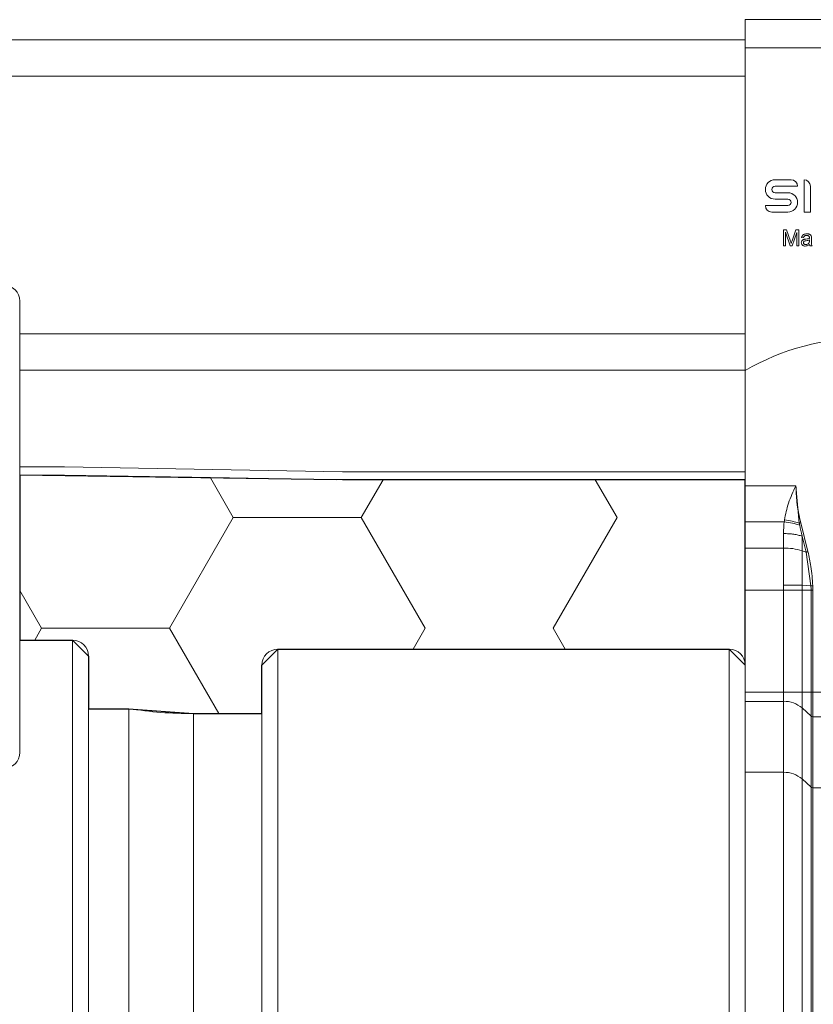
# Model space of a CAD drawing. Units: millimetres. Extents: x 162 to 1814, y 117 to 2550.
# Drawn here: x 1047 to 1145, y 1554 to 1676 of the extents above; entities that cross this region are included whole.
import ezdxf

# ---------------------------------------------------------------- set-up
doc = ezdxf.new("R2010")
doc.units = ezdxf.units.MM
doc.header["$LTSCALE"] = 9
doc.layers.add('KONTURSCHRAFFUR', color=7, linetype='Continuous')

# ---------------------------------------------------------------- blocks, each defined once
blk = doc.blocks.new('SW_HATCH_10')
at = {"color": 0, "linetype": 'Continuous', "lineweight": 18}
for p, q in [((-47.63, 0), (-50.46, 4.91)), ((-31.75, 0), (-29.05, 4.68)), ((0, 0), (-2.71, 4.69)), ((-47.63, 0), (-31.75, 0)), ((15.87, 0), (15.91, 0.06)), ((-55.56, -13.75), (-47.63, 0)), ((-23.81, -13.75), (-31.75, 0)), ((-7.94, -13.75), (0, 0)), ((15.91, -0.06), (15.87, 0)), ((-71.44, -13.75), (-74.14, -9.07)), ((-72.29, -15.23), (-71.44, -13.75)), ((-71.44, -13.75), (-55.56, -13.75)), ((-49.45, -24.33), (-55.56, -13.75)), ((-25.3, -16.33), (-23.81, -13.75)), ((-6.45, -16.33), (-7.94, -13.75))]:
    blk.add_line(p, q, dxfattribs=at)

msp = doc.modelspace()

# ---------------------------------------------------------------- linework, layer by layer
at = {"color": 7, "linetype": 'Continuous', "lineweight": 18}
for p, q in [((1136.82, 1672.5), (1136.82, 1676)), ((1136.82, 1676), (1166.82, 1676)), ((1039.27, 1673.5), (1136.82, 1673.5)), ((1136.82, 1632.48), (1136.82, 1672.5)), ((1136.82, 1672.5), (1166.82, 1672.5)), ((1140.52, 1656.13), (1142.52, 1656.13)), ((1144.12, 1652.13), (1144.12, 1656.13)), ((1143.32, 1655.33), (1140.52, 1655.33)), ((1140.52, 1654.53), (1142.12, 1654.53)), ((1144.92, 1655.33), (1144.92, 1652.13)), ((1142.12, 1653.73), (1140.52, 1653.73)), ((1139.32, 1652.93), (1142.12, 1652.93)), ((1142.12, 1652.13), (1140.12, 1652.13)), ((1144.92, 1652.13), (1144.12, 1652.13)), ((1141.56, 1649.94), (1141.96, 1649.94)), ((1141.56, 1647.94), (1141.56, 1649.94)), ((1141.82, 1649.64), (1141.82, 1647.94)), ((1142.39, 1647.94), (1141.82, 1649.64)), ((1141.96, 1649.94), (1142.43, 1648.52)), ((1143.22, 1649.61), (1142.63, 1647.94)), ((1142.64, 1648.55), (1143.12, 1649.94)), ((1143.12, 1649.94), (1143.47, 1649.94)), ((1143.22, 1647.94), (1143.22, 1649.61)), ((1143.47, 1649.94), (1143.47, 1647.94)), ((1144.07, 1648.94), (1143.82, 1648.97)), ((1144.79, 1648.58), (1144.79, 1648.67)), ((1145.04, 1648.87), (1145.04, 1648.55)), ((1141.82, 1647.94), (1141.56, 1647.94)), ((1142.63, 1647.94), (1142.39, 1647.94)), ((1143.47, 1647.94), (1143.22, 1647.94)), ((1145.12, 1647.94), (1144.86, 1647.94)), ((1046.77, 1641.08), (1046.77, 1585.08)), ((1046.77, 1632.5), (1136.82, 1632.5)), ((1136.82, 1632.48), (1136.82, 1618.17)), ((1052.32, 1620.5), (1046.77, 1620.5)), ((1052.32, 1620.5), (1086.82, 1619.9)), ((1052.32, 1619.5), (1046.77, 1619.5)), ((1086.82, 1618.9), (1052.32, 1619.5)), ((1086.82, 1619.9), (1136.82, 1619.9)), ((1086.82, 1618.9), (1136.82, 1618.9)), ((1143.12, 1618.17), (1136.82, 1618.17)), ((1136.82, 1613.69), (1136.82, 1618.17)), ((1143.53, 1613.53), (1143.12, 1618.17)), ((1136.82, 1613.69), (1141.66, 1613.69)), ((1136.82, 1610.43), (1136.82, 1613.69)), ((1144.61, 1609.99), (1143.71, 1613.57)), ((1141.58, 1612.23), (1141.58, 1610.43)), ((1143.88, 1610.11), (1143.88, 1611.91)), ((1143.88, 1611.91), (1144.38, 1609.93)), ((1136.82, 1610.43), (1141.58, 1610.43)), ((1136.82, 1605.21), (1136.82, 1610.43)), ((1141.58, 1610.43), (1141.58, 1605.84)), ((1143.88, 1605.81), (1143.88, 1610.11)), ((1144.38, 1609.93), (1143.88, 1610.11)), ((1144.38, 1609.93), (1144.98, 1605.76)), ((1141.58, 1605.84), (1141.58, 1605.21)), ((1143.88, 1605.21), (1143.88, 1605.81)), ((1144.98, 1605.76), (1143.88, 1605.81)), ((1136.82, 1605.21), (1141.58, 1605.21)), ((1136.82, 1592.56), (1136.82, 1605.21)), ((1141.58, 1605.21), (1143.88, 1605.21)), ((1141.58, 1605.21), (1141.58, 1592.56)), ((1143.88, 1592.56), (1143.88, 1605.21)), ((1143.88, 1605.21), (1144.99, 1605.21)), ((1144.99, 1605.21), (1144.99, 1592.56)), ((1145.22, 1592.56), (1145.22, 1605.21)), ((1053.32, 1599), (1046.77, 1599)), ((1053.32, 1599), (1046.77, 1599)), ((1055.32, 1597), (1055.32, 1459)), ((1134.82, 1597.9), (1078.82, 1597.9)), ((1134.82, 1597.9), (1078.82, 1597.9)), ((1076.82, 1473.9), (1076.82, 1595.9)), ((1136.82, 1592.56), (1141.58, 1592.56)), ((1136.82, 1591.41), (1136.82, 1592.56)), ((1141.58, 1592.56), (1141.58, 1591.41)), ((1141.58, 1592.56), (1143.88, 1592.56)), ((1143.88, 1590.59), (1143.88, 1592.56)), ((1143.88, 1592.56), (1144.99, 1592.56)), ((1144.99, 1592.56), (1144.99, 1589.58)), ((1145.22, 1592.56), (1144.99, 1592.56)), ((1145.22, 1589.5), (1145.22, 1592.56)), ((1158.42, 1592.56), (1145.22, 1592.56)), ((1136.82, 1591.41), (1141.58, 1591.41)), ((1136.82, 1582.61), (1136.82, 1591.41)), ((1141.58, 1591.41), (1141.58, 1582.61)), ((1060.32, 1590.5), (1055.32, 1590.5)), ((1060.32, 1590.5), (1055.32, 1590.5)), ((1076.82, 1589.9), (1068.32, 1589.9)), ((1068.32, 1589.9), (1076.82, 1589.9)), ((1068.32, 1589.9), (1068.32, 1534.9)), ((1143.88, 1581.79), (1143.88, 1590.59)), ((1143.88, 1590.59), (1144.99, 1589.58)), ((1144.99, 1589.58), (1144.99, 1580.77)), ((1145.22, 1580.69), (1145.22, 1589.5)), ((1158.42, 1589.5), (1145.22, 1589.5)), ((1136.82, 1582.61), (1141.58, 1582.61)), ((1136.82, 1492.63), (1136.82, 1582.61)), ((1141.58, 1582.61), (1141.58, 1492.63)), ((1143.88, 1493.38), (1143.88, 1581.79)), ((1143.88, 1581.79), (1144.99, 1580.77)), ((1144.99, 1580.77), (1144.99, 1494.3)), ((1145.22, 1494.37), (1145.22, 1580.69)), ((1149.27, 1580.69), (1145.22, 1580.69))]:
    msp.add_line(p, q, dxfattribs=at)
at = {"color": 8, "linetype": 'Continuous', "lineweight": 18}
for p, q in [((1039.27, 1669), (1136.82, 1669)), ((1046.77, 1637), (1136.82, 1637)), ((1053.32, 1457), (1053.32, 1599)), ((1078.82, 1597.9), (1078.82, 1471.9)), ((1134.82, 1471.9), (1134.82, 1597.9))]:
    msp.add_line(p, q, dxfattribs=at)
at = {"color": 7, "linetype": 'Continuous', "lineweight": 18, "flags": 128}
msp.add_lwpolyline([(1086.82, 1618.9), (1077.47, 1619.06), (1068.13, 1619.22), (1052.32, 1619.5)], dxfattribs=at)
at = {"color": 7, "linetype": 'Continuous', "lineweight": 18}
for centre, radius, start, end in [((1140.52, 1654.93), 1.2, 90, 270), ((1142.52, 1655.33), 0.8, 0, 90), ((1144.12, 1655.33), 0.8, 0, 90), ((1140.52, 1654.93), 0.4, 90, 270), ((1142.12, 1653.33), 1.2, 270, 90), ((1142.12, 1653.33), 0.4, 270, 90), ((1140.12, 1652.93), 0.8, 180, 270), ((1044.77, 1641.08), 2, 0, 90), ((1151.82, 1606.5), 30, 60, 120), ((1165.23, 1610.38), 23.8, 171.4627, 172.0109), ((1141.74, 1603.14), 7.29, 72.9204, 91.2429), ((1141.75, 1548.49), 57.36, 87.8769, 90.1731), ((1127.19, 1605.21), 17.8, 0.0004, 1.7771), ((1126.97, 1605.21), 18.25, 0.0004, 1.7547), ((1053.32, 1597), 2, 0, 90), ((1078.82, 1595.9), 2, 90, 180), ((1134.82, 1595.9), 2, 0, 90), ((1141.65, 1587.99), 3.43, 49.4868, 91.1984), ((1145.21, 1589.84), 0.343, 229.4868, 271.1984), ((1044.77, 1585.08), 2, 270, 0), ((1141.65, 1579.18), 3.43, 49.4868, 91.1984), ((1145.21, 1581.03), 0.343, 229.4868, 271.1984)]:
    msp.add_arc(centre, radius, start, end, dxfattribs=at)
for centre, major_axis, ratio, start_param, end_param in [((1145.89, 1605.75), (-2.92, 10.52), 0.301241, 0.636842, 0.826971), ((1141.92, 1632.63), (-5.57, 32.79), 0.059464, 2.182404, 2.191775), ((1145.89, 1604.86), (-2.67, 10.58), 0.027401, 0.644362, 0.834491)]:
    msp.add_ellipse(centre, major_axis=major_axis, ratio=ratio, start_param=start_param, end_param=end_param, dxfattribs=at)
for points, knots in [([(1143.82, 1648.97), (1143.85, 1649.05), (1143.89, 1649.2), (1144.06, 1649.34), (1144.26, 1649.41), (1144.4, 1649.42), (1144.48, 1649.42)], [0, 0, 0, 0, 0.268568, 0.511231, 0.738064, 1, 1, 1, 1]), ([(1144.48, 1649.42), (1144.54, 1649.42), (1144.65, 1649.42), (1144.8, 1649.38), (1144.91, 1649.31), (1144.99, 1649.22), (1145.01, 1649.14), (1145.03, 1649.1)], [0, 0, 0, 0, 0.268833, 0.482, 0.652059, 0.819548, 1, 1, 1, 1]), ([(1142.43, 1648.52), (1142.45, 1648.46), (1142.49, 1648.36), (1142.52, 1648.26), (1142.53, 1648.23)], [0, 0, 0, 0, 0.644409, 1, 1, 1, 1]), ([(1142.53, 1648.23), (1142.55, 1648.28), (1142.58, 1648.39), (1142.62, 1648.49), (1142.64, 1648.55)], [0, 0, 0, 0, 0.479041, 1, 1, 1, 1]), ([(1143.78, 1648.32), (1143.79, 1648.38), (1143.8, 1648.49), (1143.9, 1648.62), (1144.01, 1648.7), (1144.09, 1648.72), (1144.13, 1648.74)], [0, 0, 0, 0, 0.289212, 0.565876, 0.778051, 1, 1, 1, 1]), ([(1144.28, 1647.91), (1144.22, 1647.91), (1144.12, 1647.91), (1143.98, 1647.96), (1143.87, 1648.05), (1143.79, 1648.17), (1143.79, 1648.27), (1143.78, 1648.32)], [0, 0, 0, 0, 0.225883, 0.419923, 0.597737, 0.794544, 1, 1, 1, 1]), ([(1144.39, 1648.57), (1144.34, 1648.57), (1144.26, 1648.55), (1144.16, 1648.52), (1144.1, 1648.48), (1144.05, 1648.41), (1144.05, 1648.36), (1144.04, 1648.33)], [0, 0, 0, 0, 0.308109, 0.503817, 0.655052, 0.827864, 1, 1, 1, 1]), ([(1144.04, 1648.33), (1144.05, 1648.29), (1144.06, 1648.22), (1144.13, 1648.15), (1144.23, 1648.1), (1144.3, 1648.1), (1144.34, 1648.1)], [0, 0, 0, 0, 0.246064, 0.499524, 0.726216, 1, 1, 1, 1]), ([(1144.44, 1649.22), (1144.4, 1649.22), (1144.33, 1649.21), (1144.24, 1649.19), (1144.16, 1649.14), (1144.1, 1649.05), (1144.08, 1648.98), (1144.07, 1648.94)], [0, 0, 0, 0, 0.225426, 0.40848, 0.562004, 0.757602, 1, 1, 1, 1]), ([(1144.13, 1648.74), (1144.17, 1648.74), (1144.24, 1648.76), (1144.31, 1648.77), (1144.35, 1648.77)], [0, 0, 0, 0, 0.478388, 1, 1, 1, 1]), ([(1144.81, 1648.12), (1144.72, 1648.05), (1144.56, 1647.93), (1144.36, 1647.91), (1144.28, 1647.91)], [0, 0, 0, 0, 0.584017, 1, 1, 1, 1]), ([(1144.34, 1648.1), (1144.39, 1648.1), (1144.48, 1648.11), (1144.61, 1648.17), (1144.7, 1648.24), (1144.73, 1648.3), (1144.75, 1648.33)], [0, 0, 0, 0, 0.300536, 0.583341, 0.793229, 1, 1, 1, 1]), ([(1144.35, 1648.77), (1144.45, 1648.79), (1144.6, 1648.8), (1144.74, 1648.84), (1144.79, 1648.86)], [0, 0, 0, 0, 0.643514, 1, 1, 1, 1]), ([(1144.79, 1648.67), (1144.73, 1648.65), (1144.6, 1648.6), (1144.46, 1648.58), (1144.39, 1648.57)], [0, 0, 0, 0, 0.484967, 1, 1, 1, 1]), ([(1144.72, 1649.13), (1144.7, 1649.15), (1144.66, 1649.18), (1144.57, 1649.21), (1144.49, 1649.22), (1144.44, 1649.22)], [0, 0, 0, 0, 0.2416085, 0.50679, 1, 1, 1, 1]), ([(1144.79, 1648.92), (1144.79, 1648.97), (1144.78, 1649.03), (1144.75, 1649.1), (1144.73, 1649.12), (1144.72, 1649.13)], [0, 0, 0, 0, 0.622378, 0.818562, 1, 1, 1, 1]), ([(1144.75, 1648.33), (1144.76, 1648.37), (1144.79, 1648.45), (1144.79, 1648.53), (1144.79, 1648.58)], [0, 0, 0, 0, 0.490296, 1, 1, 1, 1]), ([(1144.79, 1648.86), (1144.79, 1648.87), (1144.79, 1648.89), (1144.79, 1648.92), (1144.79, 1648.92)], [0, 0, 0, 0, 0.700854, 1, 1, 1, 1]), ([(1144.86, 1647.94), (1144.85, 1647.97), (1144.82, 1648.03), (1144.81, 1648.09), (1144.81, 1648.12)], [0, 0, 0, 0, 0.536051, 1, 1, 1, 1]), ([(1145.04, 1648.55), (1145.03, 1648.39), (1145.01, 1648.18), (1145.09, 1647.99), (1145.12, 1647.94)], [0, 0, 0, 0, 0.735562, 1, 1, 1, 1]), ([(1145.03, 1649.1), (1145.03, 1649.07), (1145.04, 1648.99), (1145.04, 1648.92), (1145.04, 1648.87)], [0, 0, 0, 0, 0.453595, 1, 1, 1, 1]), ([(1143.12, 1618.17), (1142.78, 1617.45), (1142.13, 1616.07), (1141.83, 1614.62), (1141.69, 1613.92)], [0, 0, 0, 0, 0.517411, 1, 1, 1, 1]), ([(1143.71, 1613.57), (1143.52, 1614.42), (1143.19, 1615.94), (1143.14, 1617.48), (1143.12, 1618.17)], [0, 0, 0, 0, 0.559946, 1, 1, 1, 1]), ([(1145.21, 1605.76), (1145.16, 1606.56), (1145.06, 1607.99), (1144.75, 1609.38), (1144.61, 1609.99)], [0, 0, 0, 0, 0.559849, 1, 1, 1, 1]), ([(1145.21, 1605.76), (1145.19, 1605.76), (1145.14, 1605.76), (1145.08, 1605.76), (1145.03, 1605.76), (1145, 1605.76), (1144.98, 1605.76)], [0, 0, 0, 0, 0.249927, 0.5, 0.750073, 1, 1, 1, 1]), ([(1068.32, 1589.9), (1066.98, 1589.92), (1064.31, 1589.96), (1061.61, 1590.32), (1060.27, 1590.5)], [0, 0, 0, 0, 0.50144, 1, 1, 1, 1]), ([(1060.32, 1590.5), (1061.64, 1590.32), (1064.29, 1589.96), (1066.97, 1589.92), (1068.32, 1589.9)], [0, 0, 0, 0, 0.495437, 1, 1, 1, 1]), ([(1060.32, 1590.44), (1060.32, 1590.44), (1060.32, 1590.42), (1060.32, 1589.9), (1060.32, 1588.92), (1060.32, 1587.5), (1060.32, 1585.67), (1060.32, 1583.41), (1060.32, 1580.75), (1060.32, 1577.75), (1060.32, 1574.39), (1060.32, 1570.67), (1060.32, 1566.64), (1060.32, 1562.38), (1060.32, 1557.88), (1060.32, 1553.12), (1060.32, 1548.18), (1060.32, 1543.14), (1060.32, 1538), (1060.32, 1532.73), (1060.32, 1527.43), (1060.32, 1522.19), (1060.32, 1516.99), (1060.32, 1511.81), (1060.32, 1506.75), (1060.32, 1501.89), (1060.32, 1497.22), (1060.32, 1492.71), (1060.32, 1488.47), (1060.32, 1484.54), (1060.32, 1480.92), (1060.32, 1477.6), (1060.32, 1474.64), (1060.32, 1472.09), (1060.32, 1469.93), (1060.32, 1468.16), (1060.32, 1466.82), (1060.32, 1465.95), (1060.32, 1465.51), (1060.32, 1465.54), (1060.32, 1465.55)], [0, 0, 0, 0, 0.016346, 0.043654, 0.070962, 0.097499, 0.124036, 0.151344, 0.178652, 0.205189, 0.231726, 0.259034, 0.286342, 0.312879, 0.339416, 0.366723, 0.394031, 0.420568, 0.447105, 0.474413, 0.501721, 0.528258, 0.554795, 0.582103, 0.609411, 0.635948, 0.662485, 0.689793, 0.717101, 0.743637, 0.770174, 0.797482, 0.82479, 0.851327, 0.877864, 0.905172, 0.93248, 0.959017, 0.985554, 1, 1, 1, 1])]:
    msp.add_open_spline(points, degree=3, knots=knots, dxfattribs=at)
for points in [[(1141.69, 1613.92), (1142.02, 1613.87), (1142.69, 1613.78), (1143.25, 1613.61), (1143.53, 1613.53)], [(1141.66, 1613.69), (1142.01, 1613.64), (1142.71, 1613.55), (1143.29, 1613.37), (1143.58, 1613.28)], [(1143.71, 1613.57), (1143.68, 1613.56), (1143.61, 1613.55), (1143.55, 1613.53), (1143.53, 1613.53)], [(1143.88, 1611.91), (1143.73, 1611.96), (1143.43, 1612.05), (1142.86, 1612.15), (1142.24, 1612.22), (1141.8, 1612.23), (1141.58, 1612.23)], [(1144.61, 1609.99), (1144.58, 1609.98), (1144.54, 1609.97), (1144.48, 1609.96), (1144.42, 1609.94), (1144.39, 1609.93), (1144.38, 1609.93)], [(1145.22, 1605.21), (1145.2, 1605.21), (1145.15, 1605.21), (1145.09, 1605.21), (1145.03, 1605.21), (1145, 1605.21), (1144.99, 1605.21)]]:
    msp.add_open_spline(points, degree=3, dxfattribs=at)
at = {"layer": 'KONTURSCHRAFFUR', "color": 7}
for p, q in [((1086.09, 1618.91), (1046.77, 1619.5)), ((1046.77, 1619.5), (1046.77, 1599)), ((1136.82, 1618.93), (1086.09, 1618.91)), ((1136.82, 1595.9), (1136.82, 1618.93)), ((1046.77, 1599), (1053.32, 1599)), ((1053.32, 1599), (1055.32, 1597)), ((1055.32, 1597), (1055.32, 1590.5)), ((1076.82, 1595.9), (1078.82, 1597.9)), ((1078.82, 1597.9), (1134.82, 1597.9)), ((1134.82, 1597.9), (1136.82, 1595.9)), ((1076.82, 1589.9), (1076.82, 1595.9)), ((1055.32, 1590.5), (1060.28, 1590.5)), ((1060.28, 1590.5), (1068.32, 1589.9)), ((1068.32, 1589.9), (1076.82, 1589.9))]:
    msp.add_line(p, q, dxfattribs=at)

# ---------------------------------------------------------------- block references
at = {"color": 7, "linetype": 'Continuous', "lineweight": 18}
msp.add_blockref('SW_HATCH_10', (1120.91, 1614.23), dxfattribs=at)

doc.saveas('drawing.dxf')
